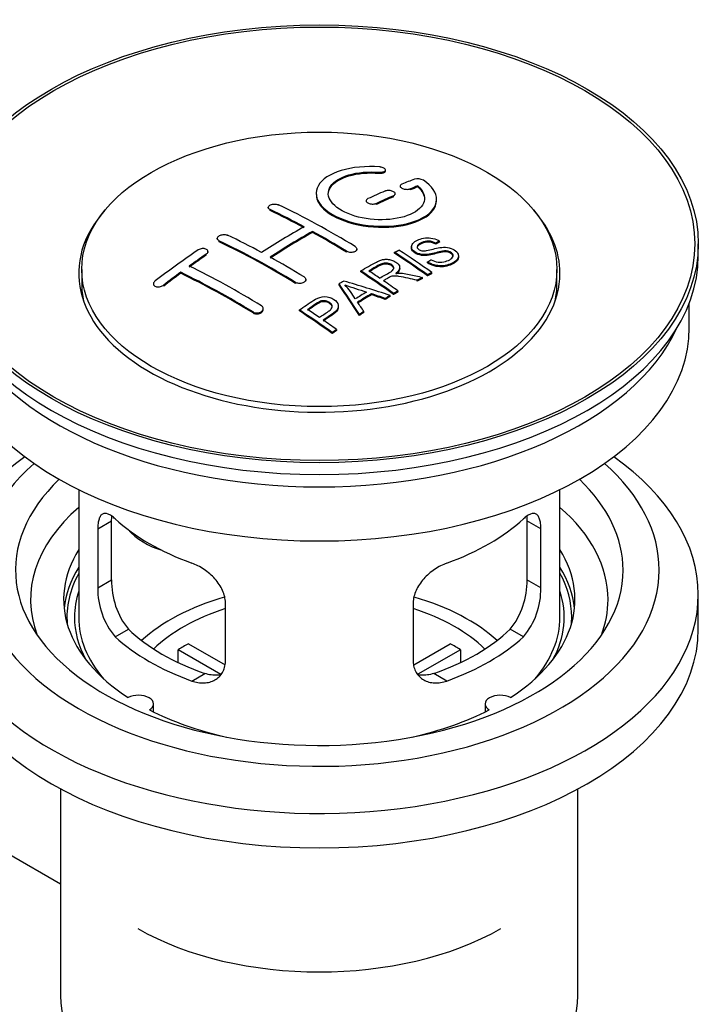
# Model space of a CAD drawing. Units: millimetres. Extents: x 0 to 1265, y 0 to 2027.
# Drawn here: x 1111 to 1167, y 195 to 277 of the extents above; entities that cross this region are included whole.
import ezdxf
from ezdxf import colors
from ezdxf.entities.mleader import LeaderData, LeaderLine
from ezdxf.math import Vec2, Vec3

# ---------------------------------------------------------------- set-up
doc = ezdxf.new("R2010")
doc.units = ezdxf.units.MM
doc.layers.add('DV6_Défaut', color=7, linetype='Continuous')
doc.layers.add('Défaut', color=7, linetype='Continuous')

# ---------------------------------------------------------------- blocks, each defined once
blk = doc.blocks.new('_DOT')
at = {"color": 0}
blk.add_line((0, 0), (-1, 0), dxfattribs=at)
at = {"color": 0, "const_width": 0.333}
blk.add_lwpolyline([(-0.1665, 0, 1), (0.1665, 0, 1)], format="xyb", close=True, dxfattribs=at)
blk = doc.blocks.new('SE5')
at = {"layer": 'DV6_Défaut', "color": 7, "linetype": 'Continuous'}
for p, q in [((1140.694, 263.923), (1140.694, 264.006)), ((1141.222, 264.116), (1141.222, 264.199)), ((1142.446, 262.865), (1142.446, 262.782)), ((1143.917, 262.789), (1143.917, 262.872)), ((1141.885, 261.966), (1141.885, 262.049)), ((1142.032, 262.131), (1142.032, 262.213)), ((1143.3, 262.549), (1143.3, 262.631)), ((1131.486, 261.084), (1131.486, 261.002)), ((1139.618, 261.641), (1139.618, 261.559)), ((1140.471, 261.34), (1140.471, 261.422)), ((1145.471, 261.658), (1145.471, 261.741)), ((1131.632, 260.825), (1131.632, 260.907)), ((1135.168, 259.005), (1135.168, 259.086)), ((1127.243, 258.504), (1127.243, 258.422)), ((1127.39, 258.235), (1127.39, 258.318)), ((1143.384, 257.816), (1143.384, 257.734)), ((1145.405, 258.033), (1145.405, 258.116)), ((1145.727, 258.211), (1145.727, 258.293)), ((1167.228, 257.079), (1167.228, 258.059)), ((1126.329, 257.116), (1126.329, 257.198)), ((1126.476, 257.337), (1126.476, 257.419)), ((1137.996, 257.355), (1137.996, 257.437)), ((1138.85, 257.539), (1138.85, 257.62)), ((1141.986, 257.272), (1141.986, 257.354)), ((1147.31, 256.952), (1147.31, 257.034)), ((1144.719, 256.469), (1144.719, 256.551)), ((1115.978, 255.936), (1115.978, 254.711)), ((1124.208, 255.61), (1124.208, 255.693)), ((1139.171, 255.723), (1139.171, 255.805)), ((1142.406, 256.001), (1142.406, 256.083)), ((1144.721, 255.401), (1144.721, 255.483)), ((1145.083, 255.587), (1145.083, 255.67)), ((1155.478, 254.711), (1155.478, 255.936)), ((1121.94, 254.731), (1121.94, 254.648)), ((1122.794, 254.552), (1122.794, 254.635)), ((1133.754, 254.767), (1133.754, 254.849)), ((1134.607, 255.004), (1134.607, 255.086)), ((1137.37, 254.643), (1137.37, 254.725)), ((1143.862, 254.946), (1143.862, 255.029)), ((1144.314, 255.187), (1144.314, 255.27)), ((1140.057, 253.832), (1140.057, 253.914)), ((1141.615, 253.682), (1141.615, 253.764)), ((1141.906, 253.852), (1141.906, 253.934)), ((1142.267, 254.06), (1142.267, 254.142)), ((1137.315, 252.785), (1137.315, 252.867)), ((1141.202, 253.438), (1141.202, 253.52)), ((1166.478, 251.118), (1166.478, 253.134)), ((1130.218, 252.313), (1130.218, 252.395)), ((1131.072, 252.597), (1131.072, 252.679)), ((1134.069, 252.481), (1134.069, 252.564)), ((1139.054, 252.109), (1139.054, 252.191)), ((1139.437, 252.353), (1139.437, 252.435)), ((1136.805, 250.609), (1136.805, 250.692)), ((1137.166, 250.857), (1137.166, 250.94)), ((1115.728, 237.633), (1115.728, 227.032)), ((1155.728, 227.032), (1155.728, 237.633)), ((1117.314, 234.364), (1118.466, 235.029)), ((1118.466, 230.13), (1118.466, 235.029)), ((1152.989, 235.029), (1152.989, 230.13)), ((1154.141, 234.364), (1152.989, 235.029)), ((1117.314, 234.364), (1117.314, 229.465)), ((1154.141, 229.465), (1154.141, 234.364)), ((1117.314, 229.465), (1118.466, 230.13)), ((1154.141, 229.465), (1152.989, 230.13)), ((1167.228, 226.052), (1167.228, 228.91)), ((1127.921, 223.341), (1127.921, 228.24)), ((1143.535, 228.24), (1143.535, 223.341)), ((1118.766, 225.404), (1119.857, 226.034)), ((1152.689, 225.404), (1151.598, 226.034)), ((1127.546, 222.284), (1123.998, 224.333)), ((1123.998, 223.263), (1123.998, 224.333)), ((1124.846, 224.823), (1127.89, 223.065)), ((1143.589, 223.079), (1146.609, 224.823)), ((1147.458, 224.333), (1143.92, 222.29)), ((1147.458, 224.333), (1147.458, 223.263)), ((1125.13, 221.73), (1126.221, 222.36)), ((1146.325, 221.73), (1145.234, 222.36)), ((1121.952, 219.16), (1121.952, 219.826)), ((1149.504, 219.826), (1149.504, 219.16)), ((1114.228, 212.76), (1114.228, 195.597)), ((1157.228, 195.597), (1157.228, 212.76)), ((1109.797, 207.429), (1114.228, 204.871))]:
    blk.add_line(p, q, dxfattribs=at)
for centre, radius, start, end in [((1143.906, 262.52), 0.943, 60.00969, 106.81459), ((1169.817, 347.958), 98.635, 251.08497, 252.19004), ((1132.884, 250.049), 6.764, 30.44282, 42.84961), ((1124.786, 229.992), 6.321, 178.7495, 218.76651), ((1146.671, 229.991), 6.32, 321.23072, 1.25327), ((1123.451, 229.369), 6.137, 179.1058, 220.24344), ((1148.004, 229.369), 6.138, 319.7591, 0.89167)]:
    blk.add_arc(centre, radius, start, end, dxfattribs=at)
for centre, major_axis in [((1135.728, 258.059), (31.5, 0)), ((1135.728, 258.059), (31.2, 0)), ((1135.728, 255.936), (-19.75, 0))]:
    blk.add_ellipse(centre, major_axis=major_axis, ratio=0.57735, dxfattribs=at)
for centre, major_axis, ratio, start_param, end_param in [((1134.226, 196.578), (38.191, 66.149), 0.57735, 0.610319, 0.629859), ((1134.933, 196.17), (38.202, 66.168), 0.57735, 0.618327, 0.629903), ((1134.933, 196.17), (38.152, 66.081), 0.57735, 0.618106, 0.629698), ((1134.226, 196.578), (38.191, 66.149), 0.57735, 0.656311, 0.682673), ((1134.933, 196.17), (38.202, 66.168), 0.57735, 0.656348, 0.682702), ((1134.933, 196.17), (38.152, 66.081), 0.57735, 0.656177, 0.682567), ((1137.024, 196.459), (-38.195, 66.156), 0.57735, -0.816502, -0.698571), ((1135.728, 255.609), (20, 0), 0.57735, 2.671104, 6.283185), ((1136.317, 196.051), (-38.204, 66.171), 0.57735, -0.751044, -0.698591), ((1136.317, 196.051), (-38.154, 66.084), 0.57735, -0.750999, -0.698477), ((1135.728, 255.609), (20, 0), 0.57735, 0, 0.470488), ((1133.872, 196.782), (38.183, 66.136), 0.57735, 0.774495, 0.839996), ((1132.781, 194.01), (-38.149, 66.076), 0.57735, -0.750995, -0.698467), ((1134.579, 196.374), (38.197, 66.16), 0.57735, 0.774499, 0.839976), ((1134.579, 196.374), (38.147, 66.073), 0.57735, 0.774485, 0.840048), ((1136.317, 196.051), (-38.204, 66.171), 0.57735, -0.816495, -0.764137), ((1136.317, 196.051), (-38.154, 66.084), 0.57735, -0.816536, -0.764109), ((1132.074, 193.601), (-38.119, 66.023), 0.57735, -0.816564, -0.698397), ((1132.074, 193.601), (-38.068, 65.936), 0.57735, -0.816605, -0.698282), ((1135.728, 257.079), (31.5, 0), 0.57735, 3.141593, 6.283185), ((1130.69, 198.619), (38.04, 65.886), 0.57735, 0.879748, 0.946019), ((1131.397, 198.211), (38.083, 65.962), 0.57735, 0.87964, 0.906051), ((1131.397, 198.211), (38.033, 65.875), 0.57735, 0.879764, 0.906211), ((1132.781, 194.01), (-38.149, 66.076), 0.57735, -0.816539, -0.764107), ((1138.395, 197.251), (-38.159, 66.094), 0.57735, -0.902891, -0.851981), ((1138.395, 197.251), (-38.109, 66.007), 0.57735, -0.903046, -0.852069), ((1138.757, 197.46), (-38.146, 66.071), 0.57735, -0.902932, -0.852005), ((1129.245, 191.968), (-37.93, 65.697), 0.57735, -0.816719, -0.704578), ((1131.397, 198.211), (38.083, 65.962), 0.57735, 0.919287, 0.945834), ((1131.397, 198.211), (38.033, 65.875), 0.57735, 0.919465, 0.946047), ((1128.538, 191.56), (-37.866, 65.586), 0.57735, -0.816772, -0.704441), ((1128.538, 191.56), (-37.816, 65.499), 0.57735, -0.816814, -0.704333), ((1135.58, 195.626), (-38.206, 66.175), 0.57735, -0.902747, -0.8519), ((1135.58, 195.626), (-38.156, 66.088), 0.57735, -0.902902, -0.851987), ((1135.941, 195.834), (-38.206, 66.174), 0.57735, -0.874288, -0.857535), ((1135.728, 254.711), (-19.75, 0), 0.57735, 0, 0.122647), ((1139.318, 193.638), (38.122, 66.028), 0.57735, 0.814323, 0.821538), ((1135.043, 195.535), (-18.998, 74.009), 0.331719, -0.788162, -0.733629), ((1135.043, 195.535), (-18.973, 73.912), 0.331719, -0.788333, -0.733727), ((1134.196, 193.6), (-61.757, 44.823), 0.753053, -1.176203, -1.121249), ((1135.941, 195.834), (-38.206, 66.174), 0.57735, -0.902748, -0.880117), ((1142.054, 192.059), (37.943, 65.72), 0.57735, 0.743258, 0.751689), ((1142.054, 192.059), (37.893, 65.632), 0.57735, 0.743202, 0.751645), ((1135.728, 254.711), (-19.75, 0), 0.57735, 3.018945, 3.141593), ((1140.93, 192.707), (38.029, 65.867), 0.57735, 0.809222, 0.826579), ((1141.226, 192.537), (38.008, 65.831), 0.57735, 0.807137, 0.828517), ((1141.226, 192.537), (37.957, 65.744), 0.57735, 0.807165, 0.828574), ((1133.965, 193.434), (-60.331, 46.694), 0.745458, -1.151579, -1.135069), ((1133.965, 193.434), (-60.252, 46.632), 0.745458, -1.151716, -1.135185), ((1142.054, 192.058), (37.943, 65.72), 0.57735, 0.793583, 0.801272), ((1142.054, 192.059), (37.893, 65.632), 0.57735, 0.793596, 0.801295), ((1135.334, 195.604), (-19.948, 73.761), 0.346349, -0.789863, -0.773448), ((1130.479, 192.68), (-38.025, 65.862), 0.57735, -0.903307, -0.852216), ((1130.479, 192.68), (-37.975, 65.775), 0.57735, -0.903464, -0.852305), ((1130.84, 192.889), (-38.049, 65.903), 0.57735, -0.876427, -0.858164), ((1142.054, 192.059), (37.943, 65.719), 0.57735, 0.834184, 0.841329), ((1142.054, 192.059), (37.893, 65.632), 0.57735, 0.834248, 0.841402), ((1130.84, 192.889), (-38.049, 65.903), 0.57735, -0.903232, -0.882428), ((1135.728, 251.118), (30.75, 0), 0.57735, 3.141593, 6.283185), ((1135.728, 255.609), (30.75, 0), 0.57735, 3.401333, 6.023445), ((1135.728, 228.91), (31.5, 0), 0.57735, 2.460237, 6.283185), ((1135.728, 230.951), (28.25, 0), 0.57735, 2.566976, 6.283185), ((1135.728, 230.951), (28.25, 0), 0.57735, 0, 0.574616), ((1135.728, 228.91), (31.5, 0), 0.57735, 0, 0.681355), ((1135.728, 230.951), (25.25, 0), 0.57735, 2.59813, 6.283185), ((1135.728, 230.951), (25.25, 0), 0.57735, 0, 0.543463), ((1135.728, 228.501), (23.999, 0), 0.57735, 2.55597, 3.357423), ((1135.728, 228.501), (23.999, 0), 0.57735, 0, 0.585622), ((1135.728, 241.32), (-20, 0), 0.57735, 0.558455, 1.012341), ((1135.728, 241.32), (20, 0), 0.57735, 5.270844, 5.72473), ((1123.395, 236.507), (-4.535, 2.105), 0.788675, 1.081911, 1.762437), ((1135.728, 228.501), (21.25, 0), 0.57735, 2.796891, 3.868159), ((1135.728, 228.501), (-21.25, 0), 0.57735, 2.415027, 3.486294), ((1135.728, 227.032), (21.25, 0), 0.57735, 2.796891, 3.081661), ((1135.728, 227.032), (-21.25, 0), 0.57735, 3.201525, 3.486294), ((1135.728, 227.032), (20.976, 0), 0.57735, 2.835342, 3.189273), ((1135.728, 227.032), (20.976, 0), 0.57735, 0, 0.306251), ((1135.728, 227.032), (-20.35, 0), 0.57735, 6.097451, 6.283185), ((1135.728, 227.032), (-20.35, 0), 0.57735, 2.83813, 3.327327), ((1135.728, 219.683), (-17.5, 0), 0.57735, 5.181589, 5.717814), ((1135.728, 219.683), (-17.5, 0), 0.57735, 3.706964, 4.244388), ((1135.728, 228.501), (23.999, 0), 0.57735, 6.067355, 6.283185), ((1135.728, 219.683), (-16, 0), 0.57735, 5.222101, 5.748726), ((1135.728, 219.683), (-16, 0), 0.57735, 3.676052, 4.202677), ((1135.728, 227.032), (-20.35, 0), 0.57735, 0, 0.303463), ((1135.728, 227.032), (20, 0), 0.57735, 3.141593, 3.600258), ((1135.728, 227.032), (20, 0), 0.57735, 5.82452, 6.283185), ((1135.728, 227.032), (20.976, 0), 0.57735, 6.235505, 6.283185), ((1135.728, 226.052), (31.5, 0), 0.57735, 3.141593, 6.283185), ((1135.728, 231.522), (-18.5, 0), 0.57735, 0.53969, 1.031106), ((1135.728, 231.522), (18.5, 0), 0.57735, 5.252079, 5.743495), ((1135.728, 231.522), (-20, 0), 0.57735, 0.558455, 1.012341), ((1135.728, 231.522), (20, 0), 0.57735, 5.270844, 5.72473), ((1135.728, 218.05), (-16, 0), 0.57735, -0.822907, -0.747889), ((1135.728, 218.05), (16, 0), 0.57735, 0.747889, 0.822907), ((1120.702, 219.826), (-1.25, 0), 0.57735, 2.38561, 5.468371), ((1150.754, 219.826), (1.25, 0), 0.57735, 0.814814, 3.897575), ((1135.728, 228.501), (21.25, 0), 0.57735, 3.985823, 4.340705), ((1135.728, 228.501), (21.25, 0), 0.57735, 5.084073, 5.438955), ((1135.728, 209.885), (-21.35, 0), 0.57735, 0.785398, 2.356194), ((1135.728, 195.597), (21.5, 0), 0.57735, 3.141593, 6.283185)]:
    blk.add_ellipse(centre, major_axis=major_axis, ratio=ratio, start_param=start_param, end_param=end_param, dxfattribs=at)
for points, knots in [([(1140.749, 264.446), (1139.612, 264.536), (1138.468, 264.429), (1136.626, 263.869), (1135.95, 263.422), (1135.349, 262.372), (1135.433, 261.781), (1136.346, 260.702), (1137.162, 260.229), (1139.195, 259.607), (1140.376, 259.468), (1142.611, 259.585), (1143.621, 259.837), (1145.062, 260.634), (1145.463, 261.161), (1145.479, 262.285), (1145.094, 262.857), (1144.378, 263.336)], [0, 0, 0, 0, 0.125, 0.125, 0.25, 0.25, 0.375, 0.375, 0.5, 0.5, 0.625, 0.625, 0.75, 0.75, 0.875, 0.875, 1, 1, 1, 1]), ([(1140.694, 264.006), (1140.749, 264.001), (1140.806, 264.001), (1140.86, 264.005), (1140.913, 264.009), (1140.964, 264.017), (1141.01, 264.029), (1141.055, 264.041), (1141.096, 264.056), (1141.128, 264.075), (1141.161, 264.093), (1141.186, 264.115), (1141.202, 264.138), (1141.218, 264.162), (1141.224, 264.187), (1141.221, 264.213), (1141.217, 264.238), (1141.204, 264.264), (1141.181, 264.289), (1141.159, 264.313), (1141.127, 264.336), (1141.089, 264.357), (1141.051, 264.377), (1141.005, 264.395), (1140.956, 264.41), (1140.907, 264.424), (1140.853, 264.435), (1140.798, 264.441), (1140.782, 264.443), (1140.766, 264.445), (1140.749, 264.446)], [0, 0, 0, 0, 0.106345, 0.106345, 0.106345, 0.212802, 0.212802, 0.212802, 0.320388, 0.320388, 0.320388, 0.429459, 0.429459, 0.429459, 0.53931, 0.53931, 0.53931, 0.648865, 0.648865, 0.648865, 0.75716, 0.75716, 0.75716, 0.86381, 0.86381, 0.86381, 0.969178, 0.969178, 0.969178, 1, 1, 1, 1]), ([(1143.917, 262.872), (1144.371, 262.468), (1144.553, 262.015), (1144.322, 261.157), (1143.914, 260.773), (1142.655, 260.222), (1141.824, 260.066), (1140.061, 260.052), (1139.151, 260.196), (1137.633, 260.73), (1137.038, 261.116), (1136.415, 261.967), (1136.39, 262.428), (1136.916, 263.232), (1137.466, 263.573), (1138.912, 263.995), (1139.812, 264.075), (1140.694, 264.006)], [0, 0, 0, 0, 0.125, 0.125, 0.25, 0.25, 0.375, 0.375, 0.5, 0.5, 0.625, 0.625, 0.75, 0.75, 0.875, 0.875, 1, 1, 1, 1]), ([(1136.473, 262.169), (1136.473, 262.368), (1136.533, 262.564), (1136.916, 263.15), (1137.466, 263.491), (1138.912, 263.913), (1139.812, 263.992), (1140.694, 263.923)], [0, 0, 0, 0, 0.185958, 0.185958, 0.592979, 0.592979, 1, 1, 1, 1]), ([(1140.694, 263.923), (1140.749, 263.918), (1140.806, 263.918), (1140.86, 263.922), (1140.913, 263.926), (1140.964, 263.934), (1141.01, 263.946), (1141.055, 263.958), (1141.096, 263.973), (1141.128, 263.992), (1141.161, 264.01), (1141.186, 264.032), (1141.202, 264.055), (1141.215, 264.075), (1141.222, 264.095), (1141.222, 264.116)], [0, 0, 0, 0, 0.204642, 0.204642, 0.204642, 0.4095, 0.4095, 0.4095, 0.616536, 0.616536, 0.616536, 0.826437, 0.826437, 0.826437, 1, 1, 1, 1]), ([(1142.593, 263.022), (1142.553, 263.006), (1142.519, 262.986), (1142.495, 262.964), (1142.47, 262.942), (1142.455, 262.916), (1142.449, 262.89), (1142.443, 262.864), (1142.447, 262.836), (1142.46, 262.808), (1142.474, 262.781), (1142.497, 262.754), (1142.527, 262.73), (1142.558, 262.705), (1142.597, 262.682), (1142.641, 262.662), (1142.685, 262.643), (1142.735, 262.626), (1142.788, 262.614), (1142.84, 262.602), (1142.896, 262.593), (1142.951, 262.589), (1143.007, 262.585), (1143.063, 262.585), (1143.115, 262.59), (1143.167, 262.595), (1143.217, 262.604), (1143.261, 262.618), (1143.274, 262.622), (1143.287, 262.626), (1143.3, 262.631)], [0, 0, 0, 0, 0.109174, 0.109174, 0.109174, 0.218497, 0.218497, 0.218497, 0.327426, 0.327426, 0.327426, 0.435186, 0.435186, 0.435186, 0.541638, 0.541638, 0.541638, 0.647225, 0.647225, 0.647225, 0.752751, 0.752751, 0.752751, 0.859028, 0.859028, 0.859028, 0.966552, 0.966552, 0.966552, 1, 1, 1, 1]), ([(1135.473, 262.168), (1135.474, 261.831), (1135.614, 261.486), (1136.346, 260.62), (1137.162, 260.147), (1139.195, 259.526), (1140.376, 259.387), (1142.611, 259.503), (1143.621, 259.755), (1145.062, 260.552), (1145.463, 261.078), (1145.471, 261.646), (1145.471, 261.652), (1145.471, 261.658)], [0, 0, 0, 0, 0.131021, 0.131021, 0.347684, 0.347684, 0.564347, 0.564347, 0.78101, 0.78101, 0.997673, 0.997673, 1, 1, 1, 1]), ([(1141.885, 262.049), (1141.925, 262.066), (1141.959, 262.087), (1141.983, 262.11), (1142.007, 262.134), (1142.023, 262.16), (1142.029, 262.187), (1142.035, 262.214), (1142.031, 262.243), (1142.018, 262.271), (1142.005, 262.298), (1141.982, 262.326), (1141.952, 262.351), (1141.921, 262.376), (1141.883, 262.399), (1141.838, 262.418), (1141.795, 262.438), (1141.744, 262.454), (1141.692, 262.466), (1141.639, 262.478), (1141.583, 262.486), (1141.527, 262.489), (1141.472, 262.493), (1141.416, 262.491), (1141.363, 262.485), (1141.311, 262.479), (1141.261, 262.469), (1141.217, 262.454), (1141.204, 262.45), (1141.191, 262.445), (1141.178, 262.439)], [0, 0, 0, 0, 0.108609, 0.108609, 0.108609, 0.217357, 0.217357, 0.217357, 0.325874, 0.325874, 0.325874, 0.433612, 0.433612, 0.433612, 0.540434, 0.540434, 0.540434, 0.64661, 0.64661, 0.64661, 0.752687, 0.752687, 0.752687, 0.859246, 0.859246, 0.859246, 0.966661, 0.966661, 0.966661, 1, 1, 1, 1]), ([(1131.632, 260.907), (1131.593, 260.926), (1131.559, 260.949), (1131.535, 260.974), (1131.511, 260.999), (1131.495, 261.027), (1131.489, 261.056), (1131.483, 261.084), (1131.486, 261.114), (1131.499, 261.143), (1131.512, 261.172), (1131.534, 261.2), (1131.565, 261.226), (1131.595, 261.251), (1131.633, 261.275), (1131.677, 261.295), (1131.721, 261.314), (1131.772, 261.33), (1131.825, 261.342), (1131.877, 261.353), (1131.934, 261.36), (1131.99, 261.362), (1132.045, 261.364), (1132.102, 261.361), (1132.154, 261.354), (1132.207, 261.346), (1132.257, 261.334), (1132.3, 261.317), (1132.314, 261.312), (1132.327, 261.307), (1132.34, 261.301)], [0, 0, 0, 0, 0.107899, 0.107899, 0.107899, 0.215929, 0.215929, 0.215929, 0.323875, 0.323875, 0.323875, 0.431486, 0.431486, 0.431486, 0.538676, 0.538676, 0.538676, 0.645549, 0.645549, 0.645549, 0.752343, 0.752343, 0.752343, 0.859331, 0.859331, 0.859331, 0.966701, 0.966701, 0.966701, 1, 1, 1, 1]), ([(1139.764, 261.813), (1139.724, 261.795), (1139.691, 261.773), (1139.667, 261.748), (1139.642, 261.724), (1139.627, 261.696), (1139.621, 261.668), (1139.615, 261.64), (1139.618, 261.611), (1139.631, 261.582), (1139.644, 261.554), (1139.667, 261.526), (1139.697, 261.501), (1139.727, 261.476), (1139.766, 261.452), (1139.81, 261.433), (1139.854, 261.414), (1139.904, 261.397), (1139.957, 261.386), (1140.01, 261.374), (1140.066, 261.367), (1140.122, 261.365), (1140.177, 261.362), (1140.234, 261.365), (1140.286, 261.372), (1140.339, 261.379), (1140.389, 261.391), (1140.432, 261.406), (1140.446, 261.411), (1140.459, 261.417), (1140.471, 261.422)], [0, 0, 0, 0, 0.108146, 0.108146, 0.108146, 0.216425, 0.216425, 0.216425, 0.324589, 0.324589, 0.324589, 0.432285, 0.432285, 0.432285, 0.53939, 0.53939, 0.53939, 0.646047, 0.646047, 0.646047, 0.752591, 0.752591, 0.752591, 0.8594, 0.8594, 0.8594, 0.966741, 0.966741, 0.966741, 1, 1, 1, 1]), ([(1127.39, 258.318), (1127.35, 258.336), (1127.317, 258.36), (1127.293, 258.386), (1127.269, 258.412), (1127.253, 258.442), (1127.246, 258.473), (1127.24, 258.504), (1127.243, 258.536), (1127.256, 258.568), (1127.268, 258.599), (1127.29, 258.631), (1127.32, 258.66), (1127.349, 258.689), (1127.388, 258.716), (1127.431, 258.74), (1127.474, 258.763), (1127.525, 258.783), (1127.577, 258.798), (1127.63, 258.813), (1127.686, 258.823), (1127.742, 258.828), (1127.799, 258.833), (1127.856, 258.832), (1127.909, 258.826), (1127.962, 258.82), (1128.012, 258.809), (1128.056, 258.793), (1128.07, 258.788), (1128.084, 258.782), (1128.097, 258.776)], [0, 0, 0, 0, 0.107142, 0.107142, 0.107142, 0.214439, 0.214439, 0.214439, 0.321322, 0.321322, 0.321322, 0.427866, 0.427866, 0.427866, 0.534455, 0.534455, 0.534455, 0.641451, 0.641451, 0.641451, 0.74904, 0.74904, 0.74904, 0.857152, 0.857152, 0.857152, 0.965487, 0.965487, 0.965487, 1, 1, 1, 1]), ([(1145.03, 256.741), (1145.198, 256.646), (1145.394, 256.563), (1145.824, 256.515), (1146.029, 256.542), (1146.387, 256.64), (1146.541, 256.711), (1146.786, 256.892), (1146.874, 257.008), (1146.805, 257.263), (1146.643, 257.394), (1146.223, 257.495), (1146.011, 257.463), (1145.449, 257.345), (1145.101, 257.223), (1144.5, 257.157), (1144.276, 257.162), (1143.865, 257.265), (1143.682, 257.362), (1143.439, 257.587), (1143.375, 257.719), (1143.395, 257.964), (1143.476, 258.075), (1143.81, 258.36), (1144.141, 258.499), (1144.941, 258.595), (1145.412, 258.492), (1145.727, 258.293)], [0, 0, 0, 0, 0.0625, 0.0625, 0.125, 0.125, 0.1875, 0.1875, 0.25, 0.25, 0.3125, 0.3125, 0.375, 0.375, 0.5, 0.5, 0.5625, 0.5625, 0.625, 0.625, 0.6875, 0.6875, 0.75, 0.75, 0.875, 0.875, 1, 1, 1, 1]), ([(1138.703, 257.831), (1138.743, 257.807), (1138.776, 257.779), (1138.8, 257.748), (1138.825, 257.718), (1138.841, 257.685), (1138.847, 257.653), (1138.853, 257.62), (1138.85, 257.586), (1138.837, 257.555), (1138.825, 257.523), (1138.802, 257.493), (1138.773, 257.466), (1138.743, 257.439), (1138.704, 257.415), (1138.66, 257.396), (1138.617, 257.377), (1138.566, 257.362), (1138.513, 257.353), (1138.46, 257.344), (1138.404, 257.34), (1138.348, 257.342), (1138.292, 257.343), (1138.235, 257.351), (1138.182, 257.363), (1138.13, 257.376), (1138.079, 257.394), (1138.036, 257.415), (1138.022, 257.422), (1138.009, 257.43), (1137.996, 257.437)], [0, 0, 0, 0, 0.107295, 0.107295, 0.107295, 0.21472, 0.21472, 0.21472, 0.322097, 0.322097, 0.322097, 0.429424, 0.429424, 0.429424, 0.536743, 0.536743, 0.536743, 0.644097, 0.644097, 0.644097, 0.751515, 0.751515, 0.751515, 0.858997, 0.858997, 0.858997, 0.966516, 0.966516, 0.966516, 1, 1, 1, 1]), ([(1146.847, 256.998), (1146.847, 257.016), (1146.844, 257.034), (1146.805, 257.18), (1146.643, 257.311), (1146.223, 257.412), (1146.011, 257.381), (1145.449, 257.263), (1145.101, 257.141), (1144.5, 257.074), (1144.276, 257.08), (1143.865, 257.183), (1143.682, 257.28), (1143.447, 257.497), (1143.384, 257.619), (1143.384, 257.734)], [0, 0, 0, 0, 0.020465, 0.020465, 0.161809, 0.161809, 0.303153, 0.303153, 0.585841, 0.585841, 0.727185, 0.727185, 0.868529, 0.868529, 1, 1, 1, 1]), ([(1145.405, 258.116), (1145.236, 258.21), (1145.026, 258.283), (1144.599, 258.297), (1144.412, 258.24), (1144.101, 258.101), (1143.952, 258.02), (1143.816, 257.794), (1143.868, 257.648), (1144.114, 257.506), (1144.222, 257.474), (1144.436, 257.457), (1144.538, 257.474), (1144.828, 257.525), (1145.009, 257.575), (1145.556, 257.715), (1145.945, 257.817), (1146.791, 257.695), (1147.174, 257.45), (1147.379, 256.94), (1147.21, 256.696), (1146.664, 256.373), (1146.31, 256.246), (1145.486, 256.215), (1145.031, 256.344), (1144.719, 256.551)], [0, 0, 0, 0, 0.0625, 0.0625, 0.125, 0.125, 0.1875, 0.1875, 0.25, 0.25, 0.28125, 0.28125, 0.3125, 0.3125, 0.375, 0.375, 0.5, 0.5, 0.625, 0.625, 0.75, 0.75, 0.875, 0.875, 1, 1, 1, 1]), ([(1145.405, 258.033), (1145.236, 258.128), (1145.026, 258.2), (1144.599, 258.214), (1144.412, 258.158), (1144.101, 258.019), (1143.952, 257.938), (1143.864, 257.791), (1143.854, 257.753), (1143.855, 257.715)], [0, 0, 0, 0, 0.302642, 0.302642, 0.605285, 0.605285, 0.907927, 0.907927, 1, 1, 1, 1]), ([(1126.329, 257.198), (1126.368, 257.225), (1126.402, 257.256), (1126.426, 257.288), (1126.45, 257.32), (1126.466, 257.353), (1126.472, 257.386), (1126.479, 257.419), (1126.475, 257.452), (1126.463, 257.482), (1126.451, 257.513), (1126.429, 257.541), (1126.4, 257.565), (1126.371, 257.59), (1126.333, 257.61), (1126.29, 257.626), (1126.246, 257.642), (1126.196, 257.653), (1126.144, 257.658), (1126.091, 257.664), (1126.034, 257.664), (1125.978, 257.658), (1125.922, 257.652), (1125.865, 257.641), (1125.812, 257.624), (1125.758, 257.608), (1125.707, 257.586), (1125.663, 257.561), (1125.649, 257.553), (1125.635, 257.544), (1125.622, 257.535)], [0, 0, 0, 0, 0.106753, 0.106753, 0.106753, 0.213671, 0.213671, 0.213671, 0.320065, 0.320065, 0.320065, 0.426171, 0.426171, 0.426171, 0.532562, 0.532562, 0.532562, 0.639684, 0.639684, 0.639684, 0.747671, 0.747671, 0.747671, 0.856287, 0.856287, 0.856287, 0.96501, 0.96501, 0.96501, 1, 1, 1, 1]), ([(1147.307, 256.951), (1147.302, 256.757), (1147.152, 256.579), (1146.664, 256.291), (1146.31, 256.163), (1145.486, 256.133), (1145.031, 256.262), (1144.719, 256.469)], [0, 0, 0, 0, 0.282441, 0.282441, 0.641221, 0.641221, 1, 1, 1, 1]), ([(1139.171, 255.805), (1139.607, 256.058), (1140.031, 256.312), (1140.479, 256.544), (1140.593, 256.603), (1140.713, 256.659), (1140.844, 256.703), (1140.934, 256.733), (1141.032, 256.757), (1141.135, 256.768), (1141.239, 256.779), (1141.351, 256.777), (1141.458, 256.763), (1141.578, 256.747), (1141.697, 256.717), (1141.805, 256.678), (1141.914, 256.639), (1142.015, 256.588), (1142.101, 256.531), (1142.19, 256.472), (1142.267, 256.404), (1142.32, 256.331), (1142.37, 256.262), (1142.399, 256.186), (1142.405, 256.113), (1142.41, 256.048), (1142.397, 255.982), (1142.367, 255.922), (1142.325, 255.833), (1142.251, 255.75), (1142.165, 255.676), (1142.137, 255.652), (1142.108, 255.628), (1142.078, 255.606)], [0, 0, 0, 0, 0.342367, 0.342367, 0.342367, 0.429636, 0.429636, 0.429636, 0.489631, 0.489631, 0.489631, 0.550431, 0.550431, 0.550431, 0.618335, 0.618335, 0.618335, 0.686568, 0.686568, 0.686568, 0.757145, 0.757145, 0.757145, 0.82455, 0.82455, 0.82455, 0.884309, 0.884309, 0.884309, 0.97195, 0.97195, 0.97195, 1, 1, 1, 1]), ([(1140.738, 255.208), (1141.027, 255.374), (1141.326, 255.53), (1141.603, 255.698), (1141.681, 255.745), (1141.756, 255.797), (1141.815, 255.854), (1141.853, 255.892), (1141.884, 255.933), (1141.901, 255.977), (1141.915, 256.012), (1141.92, 256.051), (1141.914, 256.088), (1141.907, 256.126), (1141.891, 256.164), (1141.867, 256.2), (1141.839, 256.241), (1141.801, 256.279), (1141.755, 256.314), (1141.708, 256.348), (1141.652, 256.379), (1141.591, 256.403), (1141.528, 256.428), (1141.457, 256.447), (1141.385, 256.456), (1141.323, 256.464), (1141.259, 256.467), (1141.198, 256.462), (1141.134, 256.458), (1141.072, 256.447), (1141.014, 256.431), (1140.901, 256.401), (1140.8, 256.355), (1140.709, 256.305), (1140.417, 256.145), (1140.127, 255.98), (1139.836, 255.813)], [0, 0, 0, 0, 0.254173, 0.254173, 0.254173, 0.326818, 0.326818, 0.326818, 0.373831, 0.373831, 0.373831, 0.41241, 0.41241, 0.41241, 0.45084, 0.45084, 0.45084, 0.494322, 0.494322, 0.494322, 0.538141, 0.538141, 0.538141, 0.5837, 0.5837, 0.5837, 0.62279, 0.62279, 0.62279, 0.663667, 0.663667, 0.663667, 0.744083, 0.744083, 0.744083, 1, 1, 1, 1]), ([(1141.916, 255.973), (1141.916, 255.984), (1141.915, 255.995), (1141.914, 256.006), (1141.907, 256.044), (1141.891, 256.082), (1141.867, 256.118), (1141.839, 256.159), (1141.801, 256.198), (1141.755, 256.232), (1141.708, 256.266), (1141.652, 256.297), (1141.591, 256.321), (1141.528, 256.346), (1141.457, 256.365), (1141.385, 256.374), (1141.323, 256.382), (1141.259, 256.385), (1141.198, 256.381), (1141.134, 256.376), (1141.072, 256.365), (1141.014, 256.349), (1140.901, 256.319), (1140.8, 256.273), (1140.709, 256.223), (1140.417, 256.063), (1140.127, 255.898), (1139.836, 255.731)], [0, 0, 0, 0, 0.018831, 0.018831, 0.018831, 0.083003, 0.083003, 0.083003, 0.155608, 0.155608, 0.155608, 0.22878, 0.22878, 0.22878, 0.304856, 0.304856, 0.304856, 0.370129, 0.370129, 0.370129, 0.438387, 0.438387, 0.438387, 0.572666, 0.572666, 0.572666, 1, 1, 1, 1]), ([(1134.461, 255.307), (1134.5, 255.282), (1134.534, 255.254), (1134.558, 255.222), (1134.582, 255.191), (1134.598, 255.156), (1134.604, 255.121), (1134.61, 255.086), (1134.607, 255.05), (1134.595, 255.015), (1134.582, 254.981), (1134.56, 254.947), (1134.53, 254.916), (1134.5, 254.886), (1134.461, 254.858), (1134.417, 254.836), (1134.373, 254.813), (1134.323, 254.795), (1134.269, 254.782), (1134.216, 254.77), (1134.16, 254.763), (1134.104, 254.762), (1134.048, 254.762), (1133.991, 254.767), (1133.938, 254.778), (1133.886, 254.789), (1133.836, 254.806), (1133.792, 254.827), (1133.779, 254.834), (1133.766, 254.841), (1133.754, 254.849)], [0, 0, 0, 0, 0.107253, 0.107253, 0.107253, 0.214619, 0.214619, 0.214619, 0.322167, 0.322167, 0.322167, 0.429909, 0.429909, 0.429909, 0.537703, 0.537703, 0.537703, 0.645384, 0.645384, 0.645384, 0.752836, 0.752836, 0.752836, 0.860044, 0.860044, 0.860044, 0.9671, 0.9671, 0.9671, 1, 1, 1, 1]), ([(1143.862, 255.029), (1143.61, 255.086), (1143.357, 255.141), (1142.852, 255.251), (1142.599, 255.307), (1142.278, 255.356), (1142.214, 255.364), (1142.084, 255.377), (1142.019, 255.382), (1141.825, 255.377), (1141.703, 255.351), (1141.557, 255.281), (1141.511, 255.255), (1141.419, 255.203), (1141.281, 255.125), (1141.143, 255.046), (1141.052, 254.994)], [0, 0, 0, 0, 0.25, 0.25, 0.5, 0.5, 0.5625, 0.5625, 0.625, 0.625, 0.75, 0.75, 0.8125, 0.8125, 0.875, 1, 1, 1, 1]), ([(1142.406, 256.001), (1142.406, 255.946), (1142.392, 255.891), (1142.367, 255.839), (1142.325, 255.751), (1142.251, 255.668), (1142.165, 255.594), (1142.137, 255.57), (1142.108, 255.546), (1142.078, 255.524)], [0, 0, 0, 0, 0.3040212, 0.3040212, 0.3040212, 0.8312679, 0.8312679, 0.8312679, 1, 1, 1, 1]), ([(1142.078, 255.606), (1142.168, 255.619), (1142.259, 255.63), (1142.445, 255.635), (1142.542, 255.627), (1142.829, 255.597), (1143.015, 255.56), (1143.573, 255.44), (1143.944, 255.355), (1144.314, 255.27)], [0, 0, 0, 0, 0.125, 0.125, 0.25, 0.25, 0.5, 0.5, 1, 1, 1, 1]), ([(1122.086, 254.971), (1122.047, 254.941), (1122.014, 254.907), (1121.989, 254.872), (1121.965, 254.837), (1121.949, 254.8), (1121.943, 254.765), (1121.937, 254.729), (1121.94, 254.694), (1121.953, 254.662), (1121.965, 254.631), (1121.987, 254.602), (1122.016, 254.577), (1122.046, 254.552), (1122.083, 254.531), (1122.126, 254.516), (1122.169, 254.501), (1122.218, 254.491), (1122.27, 254.487), (1122.322, 254.482), (1122.378, 254.484), (1122.434, 254.492), (1122.49, 254.5), (1122.547, 254.513), (1122.601, 254.532), (1122.654, 254.551), (1122.706, 254.576), (1122.75, 254.605), (1122.766, 254.614), (1122.78, 254.624), (1122.794, 254.635)], [0, 0, 0, 0, 0.107463, 0.107463, 0.107463, 0.215143, 0.215143, 0.215143, 0.321522, 0.321522, 0.321522, 0.426592, 0.426592, 0.426592, 0.531395, 0.531395, 0.531395, 0.637057, 0.637057, 0.637057, 0.744336, 0.744336, 0.744336, 0.853318, 0.853318, 0.853318, 0.963351, 0.963351, 0.963351, 1, 1, 1, 1]), ([(1134.069, 252.564), (1134.465, 252.837), (1134.851, 253.114), (1135.467, 253.495), (1135.698, 253.616), (1136.247, 253.695), (1136.542, 253.639), (1137.003, 253.423), (1137.183, 253.266), (1137.346, 252.909), (1137.31, 252.711), (1137.041, 252.388), (1136.842, 252.253), (1136.447, 251.989), (1136.25, 251.856), (1136.053, 251.721)], [0, 0, 0, 0, 0.25, 0.25, 0.375, 0.375, 0.5, 0.5, 0.625, 0.625, 0.75, 0.75, 0.875, 0.875, 1, 1, 1, 1]), ([(1130.218, 252.395), (1130.257, 252.371), (1130.304, 252.352), (1130.354, 252.338), (1130.404, 252.325), (1130.458, 252.317), (1130.514, 252.316), (1130.569, 252.315), (1130.626, 252.32), (1130.68, 252.331), (1130.734, 252.342), (1130.787, 252.359), (1130.834, 252.381), (1130.882, 252.404), (1130.925, 252.431), (1130.96, 252.462), (1130.996, 252.494), (1131.024, 252.529), (1131.043, 252.566), (1131.062, 252.602), (1131.072, 252.641), (1131.072, 252.679), (1131.072, 252.717), (1131.062, 252.754), (1131.043, 252.789), (1131.024, 252.823), (1130.996, 252.856), (1130.961, 252.883), (1130.95, 252.892), (1130.938, 252.9), (1130.925, 252.908)], [0, 0, 0, 0, 0.105971, 0.105971, 0.105971, 0.212063, 0.212063, 0.212063, 0.318272, 0.318272, 0.318272, 0.425145, 0.425145, 0.425145, 0.532921, 0.532921, 0.532921, 0.641453, 0.641453, 0.641453, 0.750258, 0.750258, 0.750258, 0.858724, 0.858724, 0.858724, 0.966387, 0.966387, 0.966387, 1, 1, 1, 1]), ([(1135.731, 251.942), (1135.985, 252.115), (1136.246, 252.281), (1136.492, 252.456), (1136.581, 252.519), (1136.664, 252.588), (1136.726, 252.664), (1136.759, 252.705), (1136.785, 252.749), (1136.798, 252.795), (1136.812, 252.842), (1136.81, 252.891), (1136.797, 252.937), (1136.785, 252.978), (1136.762, 253.018), (1136.732, 253.055), (1136.688, 253.11), (1136.627, 253.158), (1136.56, 253.2), (1136.5, 253.237), (1136.431, 253.27), (1136.357, 253.292), (1136.282, 253.315), (1136.199, 253.328), (1136.116, 253.33), (1136.045, 253.331), (1135.973, 253.324), (1135.906, 253.308), (1135.846, 253.294), (1135.79, 253.272), (1135.74, 253.247), (1135.519, 253.136), (1135.335, 252.995), (1135.14, 252.863), (1135.01, 252.776), (1134.881, 252.688), (1134.752, 252.6)], [0, 0, 0, 0, 0.231765, 0.231765, 0.231765, 0.316277, 0.316277, 0.316277, 0.361783, 0.361783, 0.361783, 0.408006, 0.408006, 0.408006, 0.448771, 0.448771, 0.448771, 0.50874, 0.50874, 0.50874, 0.561715, 0.561715, 0.561715, 0.615279, 0.615279, 0.615279, 0.661556, 0.661556, 0.661556, 0.702535, 0.702535, 0.702535, 0.881689, 0.881689, 0.881689, 1, 1, 1, 1]), ([(1136.808, 252.78), (1136.808, 252.805), (1136.804, 252.83), (1136.797, 252.855), (1136.785, 252.896), (1136.762, 252.936), (1136.732, 252.973), (1136.688, 253.027), (1136.627, 253.076), (1136.56, 253.118), (1136.5, 253.155), (1136.431, 253.188), (1136.357, 253.21), (1136.282, 253.233), (1136.199, 253.246), (1136.116, 253.248), (1136.045, 253.249), (1135.973, 253.242), (1135.906, 253.226), (1135.846, 253.212), (1135.79, 253.19), (1135.74, 253.165), (1135.519, 253.054), (1135.336, 252.913), (1135.14, 252.781), (1135.01, 252.694), (1134.881, 252.606), (1134.752, 252.518)], [0, 0, 0, 0, 0.03974, 0.03974, 0.03974, 0.1058656, 0.1058656, 0.1058656, 0.2031425, 0.2031425, 0.2031425, 0.2890698, 0.2890698, 0.2890698, 0.3759531, 0.3759531, 0.3759531, 0.4510154, 0.4510154, 0.4510154, 0.5174859, 0.5174859, 0.5174859, 0.8080809, 0.8080809, 0.8080809, 1, 1, 1, 1]), ([(1130.218, 252.313), (1130.257, 252.289), (1130.304, 252.269), (1130.354, 252.256), (1130.404, 252.242), (1130.458, 252.235), (1130.514, 252.233), (1130.569, 252.232), (1130.626, 252.237), (1130.68, 252.248), (1130.734, 252.259), (1130.787, 252.277), (1130.834, 252.299), (1130.882, 252.321), (1130.925, 252.349), (1130.96, 252.38), (1130.996, 252.411), (1131.024, 252.447), (1131.043, 252.483), (1131.062, 252.52), (1131.072, 252.559), (1131.072, 252.597), (1131.072, 252.597), (1131.072, 252.597), (1131.072, 252.597)], [0, 0, 0, 0, 0.141202, 0.141202, 0.141202, 0.282564, 0.282564, 0.282564, 0.424082, 0.424082, 0.424082, 0.566487, 0.566487, 0.566487, 0.7101, 0.7101, 0.7101, 0.854722, 0.854722, 0.854722, 0.999709, 0.999709, 0.999709, 1, 1, 1, 1]), ([(1137.307, 252.785), (1137.302, 252.674), (1137.256, 252.564), (1137.041, 252.306), (1136.842, 252.171), (1136.447, 251.907), (1136.25, 251.773), (1136.053, 251.639)], [0, 0, 0, 0, 0.2308956, 0.2308956, 0.6154478, 0.6154478, 1, 1, 1, 1]), ([(1118.766, 235.202), (1118.659, 235.301), (1118.556, 235.384), (1118.358, 235.518), (1118.262, 235.57), (1118.083, 235.64), (1117.999, 235.658), (1117.845, 235.658), (1117.773, 235.641), (1117.646, 235.571), (1117.589, 235.519), (1117.491, 235.378), (1117.449, 235.289), (1117.383, 235.079), (1117.357, 234.958), (1117.323, 234.682), (1117.314, 234.529), (1117.314, 234.364)], [0, 0, 0, 0, 0.125, 0.125, 0.25, 0.25, 0.375, 0.375, 0.5, 0.5, 0.625, 0.625, 0.75, 0.75, 0.875, 0.875, 1, 1, 1, 1]), ([(1154.141, 234.364), (1154.141, 234.529), (1154.133, 234.68), (1154.099, 234.953), (1154.074, 235.077), (1154.007, 235.288), (1153.966, 235.376), (1153.867, 235.518), (1153.81, 235.571), (1153.683, 235.641), (1153.612, 235.658), (1153.457, 235.658), (1153.373, 235.64), (1153.195, 235.571), (1153.099, 235.519), (1152.9, 235.384), (1152.797, 235.301), (1152.689, 235.202)], [0, 0, 0, 0, 0.125, 0.125, 0.25, 0.25, 0.375, 0.375, 0.5, 0.5, 0.625, 0.625, 0.75, 0.75, 0.875, 0.875, 1, 1, 1, 1]), ([(1152.965, 235.49), (1152.965, 235.489), (1152.965, 235.488), (1152.981, 235.349), (1152.989, 235.195), (1152.989, 235.029)], [0, 0, 0, 0, 0.010197, 0.010197, 1, 1, 1, 1]), ([(1127.921, 228.24), (1127.921, 228.405), (1127.901, 228.573), (1127.822, 228.911), (1127.763, 229.084), (1127.611, 229.421), (1127.519, 229.586), (1127.303, 229.909), (1127.181, 230.065), (1126.917, 230.361), (1126.773, 230.503), (1126.469, 230.767), (1126.311, 230.889), (1125.985, 231.112), (1125.814, 231.214), (1125.473, 231.39), (1125.302, 231.466), (1125.13, 231.528)], [0, 0, 0, 0, 0.125, 0.125, 0.25, 0.25, 0.375, 0.375, 0.5, 0.5, 0.625, 0.625, 0.75, 0.75, 0.875, 0.875, 1, 1, 1, 1]), ([(1146.325, 231.528), (1146.153, 231.466), (1145.983, 231.39), (1145.644, 231.215), (1145.474, 231.114), (1145.145, 230.889), (1144.987, 230.768), (1144.685, 230.505), (1144.54, 230.362), (1144.275, 230.066), (1144.155, 229.912), (1143.94, 229.59), (1143.845, 229.422), (1143.694, 229.087), (1143.635, 228.917), (1143.555, 228.575), (1143.535, 228.406), (1143.535, 228.24)], [0, 0, 0, 0, 0.125, 0.125, 0.25, 0.25, 0.375, 0.375, 0.5, 0.5, 0.625, 0.625, 0.75, 0.75, 0.875, 0.875, 1, 1, 1, 1]), ([(1125.13, 221.73), (1125.302, 221.668), (1125.473, 221.624), (1125.812, 221.571), (1125.982, 221.562), (1126.311, 221.578), (1126.469, 221.604), (1126.771, 221.688), (1126.916, 221.748), (1127.181, 221.897), (1127.301, 221.986), (1127.516, 222.195), (1127.61, 222.314), (1127.762, 222.573), (1127.82, 222.713), (1127.9, 223.015), (1127.921, 223.175), (1127.921, 223.341)], [0, 0, 0, 0, 0.125, 0.125, 0.25, 0.25, 0.375, 0.375, 0.5, 0.5, 0.625, 0.625, 0.75, 0.75, 0.875, 0.875, 1, 1, 1, 1]), ([(1143.535, 223.341), (1143.535, 223.175), (1143.555, 223.018), (1143.633, 222.718), (1143.693, 222.575), (1143.845, 222.315), (1143.937, 222.198), (1144.152, 221.988), (1144.274, 221.898), (1144.538, 221.749), (1144.682, 221.689), (1144.986, 221.604), (1145.144, 221.578), (1145.471, 221.562), (1145.641, 221.571), (1145.982, 221.624), (1146.154, 221.668), (1146.325, 221.73)], [0, 0, 0, 0, 0.125, 0.125, 0.25, 0.25, 0.375, 0.375, 0.5, 0.5, 0.625, 0.625, 0.75, 0.75, 0.875, 0.875, 1, 1, 1, 1]), ([(1127.559, 222.249), (1127.46, 222.23), (1127.359, 222.217), (1127.09, 222.2), (1126.916, 222.207), (1126.57, 222.257), (1126.396, 222.299), (1126.221, 222.36)], [0, 0, 0, 0, 0.23685, 0.23685, 0.618425, 0.618425, 1, 1, 1, 1]), ([(1145.234, 222.36), (1145.06, 222.299), (1144.886, 222.257), (1144.542, 222.208), (1144.369, 222.2), (1144.099, 222.217), (1143.999, 222.229), (1143.902, 222.248)], [0, 0, 0, 0, 0.38295, 0.38295, 0.765899, 0.765899, 1, 1, 1, 1])]:
    blk.add_open_spline(points, degree=3, knots=knots, dxfattribs=at)
for points, degree in [([(1143.917, 262.789), (1144.283, 262.464), (1144.471, 262.108), (1144.471, 261.757)], 3), ([(1145.727, 258.293), (1145.566, 258.205), (1145.405, 258.116)], 2), ([(1145.727, 258.211), (1145.566, 258.123), (1145.405, 258.033)], 2), ([(1141.986, 257.354), (1142.167, 257.448), (1142.348, 257.541)], 2), ([(1144.719, 256.551), (1144.874, 256.647), (1145.03, 256.741)], 2), ([(1145.083, 255.67), (1144.902, 255.577), (1144.721, 255.483)], 2), ([(1145.083, 255.587), (1144.902, 255.495), (1144.721, 255.401)], 2), ([(1142.267, 254.142), (1142.087, 254.039), (1141.906, 253.934)], 2), ([(1142.267, 254.06), (1142.087, 253.957), (1141.906, 253.852)], 2), ([(1137.166, 250.94), (1136.985, 250.816), (1136.805, 250.692)], 2), ([(1137.166, 250.857), (1136.985, 250.734), (1136.805, 250.609)], 2), ([(1118.466, 235.029), (1118.466, 235.17), (1118.472, 235.3), (1118.483, 235.419)], 3)]:
    blk.add_open_spline(points, degree=degree, dxfattribs=at)

msp = doc.modelspace()

# ---------------------------------------------------------------- block references
at = {"layer": 'Défaut'}
msp.add_blockref('SE5', (0, 0), dxfattribs=at)

# ---------------------------------------------------------------- leaders
at = {"layer": 'Défaut', "color": 7, "linetype": 'Continuous'}
ml = msp.add_multileader_mtext('Standard', dxfattribs=at)
ml.set_content('{\\pxsm0.9;\\fSolid Edge ISO|b1||i0||c0|p34;\\W1.;21/01/2021\\P}', color=256)
ml.set_leader_properties()
ml.set_arrow_properties(name='DOT')
ml.build(insert=Vec2(0, 0))
ml.multileader.update_dxf_attribs({"leader_type": 0, "dogleg_length": 0, "arrow_head_size": 12})
ctx = ml.context
ctx.base_point, ctx.char_height, ctx.arrow_head_size, ctx.landing_gap_size = Vec3(1030.154, 2019.686), 12, 12, 4.2
notes = []
notes.append((ctx, [(0, (0, 0, 0), (0, 0), (1, 0), 1, [])]))
ctx.mtext.insert = Vec3(1032.154, 2025.807)
for ctx, leaders in notes:
    for number, flags, end, landing, length, lines in leaders:
        leader = LeaderData()
        leader.index, (leader.has_last_leader_line, leader.has_dogleg_vector, leader.attachment_direction) = number, flags
        leader.last_leader_point, leader.dogleg_vector, leader.dogleg_length = Vec3(end), Vec3(landing), length
        for number, points, colour, breaks in lines:
            line = LeaderLine()
            line.index, line.vertices, line.color, line.breaks = number, Vec3.list(points), colors.encode_raw_color(colour), breaks
            leader.lines.append(line)
        ctx.leaders.append(leader)

doc.saveas('drawing.dxf')
